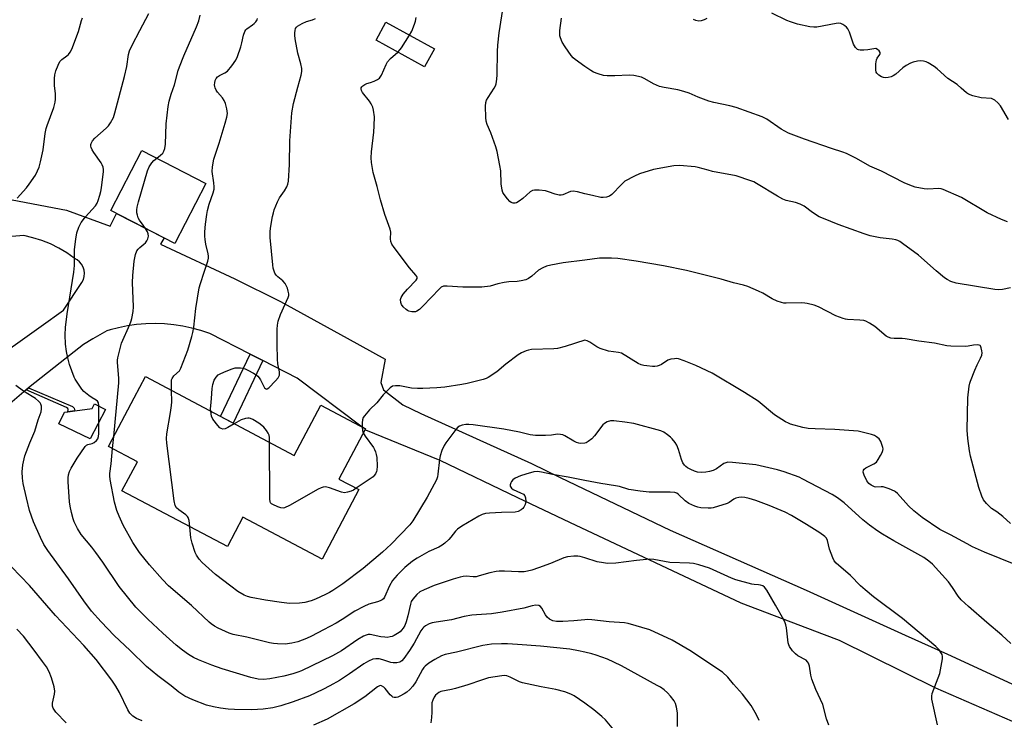
# Model space of a CAD drawing. Units: inches. Extents: x 1255772 to 1261772, y 609449 to 613450.
# Drawn here: x 1259791 to 1260155, y 609600 to 609859 of the extents above; entities that cross this region are included whole.
import ezdxf

# ---------------------------------------------------------------- set-up
doc = ezdxf.new("R2010")
doc.units = ezdxf.units.IN
doc.header["$MEASUREMENT"] = 0
for name, color, linetype in [('BLDG-Footprint', 5, 'Continuous'), ('CULTRL-Pad', 6, 'Continuous'), ('TRANS-Driveway', 251, 'Continuous'), ('TRANS-Non Street Sidewalk', 7, 'Continuous'), ('Undefined', 1, 'Continuous')]:
    doc.layers.add(name, color=color, linetype=linetype)

msp = doc.modelspace()

# ---------------------------------------------------------------- linework, layer by layer
at = {"layer": 'BLDG-Footprint'}
for points, elevation in [([(1259944.27, 609848.5), (1259940.59, 609841.85), (1259922.59, 609851.83), (1259926.28, 609858.47)], 768.06), ([(1259859.55, 609798.67), (1259848.11, 609776.47), (1259824.4, 609788.68), (1259835.83, 609810.89)], 762.58), ([(1259837.18, 609727.2), (1259892.28, 609698.05), (1259902.15, 609716.69), (1259918.71, 609707.93), (1259908.84, 609689.29), (1259916.26, 609685.36), (1259902.66, 609659.65), (1259873.3, 609675.18), (1259867.52, 609664.26), (1259828.48, 609684.92), (1259834.17, 609695.68), (1259823.49, 609701.33), (1259823.73, 609701.79), (1259833.01, 609719.31)], 765.46)]:
    msp.add_lwpolyline(points, close=True, dxfattribs=dict(at, elevation=elevation))
at = {"layer": 'CULTRL-Pad'}
msp.add_lwpolyline([(1259822.36, 609714.98), (1259816.66, 609704.17), (1259805.09, 609709.68), (1259807.14, 609714), (1259808.44, 609714.18), (1259811, 609714.53), (1259817.45, 609715.41), (1259818.35, 609717.11)], close=True, dxfattribs=at)
at = {"layer": 'TRANS-Driveway'}
for points in [[(1259787.82, 609792.63, 0), (1259807.93, 609788.82, 0), (1259824.11, 609782.95, 0), (1259826.48, 609787.61, 0), (1259844.05, 609778.56, 0), (1259842.81, 609776.27, 0), (1259870.23, 609763.45, 0), (1259887.26, 609755.01, 0), (1259911.94, 609741.47, 0), (1259926.01, 609733.62, 0), (1259924.34, 609724.97, 0), (1259925.38, 609722.29, 0), (1259932.52, 609716.75, 0), (1259939.2, 609713.59, 0), (1259980.24, 609695, 0), (1259990.86, 609689.92, 0), (1260031.62, 609670.42, 0), (1260081.98, 609648.15, 0), (1260118.68, 609631.55, 0), (1260134.28, 609624.49, 0), (1260183.81, 609601.57, 0)], [(1259778.19, 609731.44, 0), (1259798.53, 609745.94, 0), (1259806.78, 609751.82, 0), (1259813.63, 609762.04, 0), (1259814.17, 609763.11, 0), (1259814.48, 609764.26, 0), (1259814.58, 609765.45, 0), (1259814.45, 609766.63, 0), (1259814.1, 609767.77, 0), (1259813.53, 609768.82, 0), (1259812.78, 609769.74, 0), (1259811.86, 609770.5, 0), (1259810.82, 609771.08, 0), (1259808, 609773.06, 0), (1259805.03, 609774.82, 0), (1259801.94, 609776.34, 0), (1259798.74, 609777.61, 0), (1259795.45, 609778.64, 0), (1259792.09, 609779.4, 0), (1259771.07, 609777.72, 0)], [(1260192.42, 609584.78, 0), (1260130.02, 609611.91, 0), (1260094.3, 609629.5, 0), (1260088.71, 609631.61, 0), (1260057.83, 609643.33, 0), (1259994.37, 609673.16, 0), (1259975.19, 609682.34, 0), (1259946.31, 609696.17, 0), (1259918.87, 609707.4, 0), (1259918.55, 609707.64, 0), (1259918.71, 609707.93, 0), (1259916.91, 609708.89, 0), (1259893.42, 609726.68, 0), (1259880.6, 609733.18, 0), (1259875.97, 609735.53, 0), (1259860.97, 609743.14, 0), (1259857.71, 609744.26, 0), (1259854.4, 609745.19, 0), (1259851.03, 609745.91, 0), (1259847.63, 609746.44, 0), (1259844.21, 609746.75, 0), (1259840.77, 609746.87, 0), (1259837.33, 609746.78, 0), (1259833.9, 609746.49, 0), (1259830.5, 609745.99, 0), (1259827.13, 609745.29, 0), (1259824.1, 609744.48, 0), (1259822.81, 609744.2, 0), (1259817.66, 609741.14, 0), (1259814.28, 609739.13, 0), (1259805.53, 609732.3, 0), (1259793.87, 609723.06, 0), (1259793, 609722.37, 0), (1259786.92, 609717.11, 0)]]:
    msp.add_polyline3d(points, dxfattribs=at)
at = {"layer": 'TRANS-Non Street Sidewalk'}
for points in [[(1259880.6, 609733.18), (1259869.63, 609710.03), (1259865.04, 609712.46), (1259875.97, 609735.53)], [(1259793, 609722.37), (1259793.87, 609723.06), (1259810.12, 609716.16), (1259810.71, 609715.57), (1259811, 609714.53), (1259808.44, 609714.18), (1259808.49, 609715.08), (1259808.41, 609715.42), (1259807.92, 609715.81)]]:
    msp.add_lwpolyline(points, close=True, dxfattribs=at)
at = {"layer": 'Undefined'}
msp.add_line((1259824.99, 609700.54, 762), (1259825.43, 609705, 762), dxfattribs=at)
for points, elevation in [([(1260000, 609794.91), (1259997.21, 609795.68), (1259995.68, 609795.9), (1259994.69, 609795.71), (1259991.75, 609794.49), (1259991.21, 609794.4), (1259990.39, 609794.4), (1259989.01, 609794.7), (1259986.51, 609795.67), (1259985.39, 609795.99), (1259983.08, 609796.25), (1259981.36, 609796.28), (1259980.6, 609796.11), (1259979.7, 609795.65), (1259976.95, 609793.2), (1259975.57, 609792.15), (1259974.62, 609791.57), (1259974.12, 609791.4), (1259973.36, 609791.4), (1259972.63, 609791.66), (1259972.2, 609791.98), (1259971.24, 609793.02), (1259970.02, 609794.62), (1259969.6, 609795.38), (1259969.31, 609796.21), (1259969.01, 609798.53), (1259968.83, 609803.38), (1259968.51, 609805.39), (1259967.45, 609810.56), (1259967.03, 609812.27), (1259965.18, 609817.44), (1259963.82, 609820.6), (1259963.45, 609821.72), (1259963.29, 609823.17), (1259963.2, 609827.3), (1259963.29, 609828.75), (1259963.56, 609829.54), (1259964.14, 609830.54), (1259966.4, 609833.96), (1259966.83, 609834.86), (1259967.06, 609835.65), (1259967.33, 609837.29), (1259967.5, 609838.97), (1259967.58, 609847.56), (1259967.72, 609849.88), (1259968.2, 609854.44), (1259969.79, 609864.73)], 770), ([(1260000, 609660.09), (1259998.28, 609660.59), (1259997.33, 609660.75), (1259995.87, 609660.72), (1259993.56, 609660.47), (1259992.16, 609660.09), (1259987.18, 609658.05), (1259982.77, 609656.41), (1259980.33, 609655.59), (1259978.75, 609655.16), (1259977.44, 609654.96), (1259975.39, 609654.9), (1259970.25, 609655.19), (1259968.18, 609655.19), (1259967.05, 609655.03), (1259964.8, 609654.54), (1259960.81, 609653.4), (1259959.67, 609653.14), (1259958.58, 609653.11), (1259956.02, 609653.32), (1259954.86, 609653.27), (1259953.73, 609653.01), (1259951.18, 609652.24), (1259944.09, 609649.87), (1259940.38, 609648.27), (1259938.85, 609647.48), (1259937.71, 609646.57), (1259936.21, 609644.87), (1259935.67, 609643.95), (1259935.32, 609643), (1259934.36, 609638.61), (1259933.7, 609636.41), (1259933.21, 609635.09), (1259932.7, 609634.14), (1259932.08, 609633.31), (1259931.53, 609632.75), (1259930.61, 609632.09), (1259929.36, 609631.39), (1259928.58, 609631.05), (1259927.81, 609630.83), (1259926.76, 609630.68), (1259925.91, 609630.69), (1259924.43, 609630.88), (1259920.44, 609631.7), (1259919.67, 609631.71), (1259918.93, 609631.55), (1259917.91, 609631.08), (1259915.91, 609629.92), (1259909.77, 609625.75), (1259906.48, 609623.83), (1259894.93, 609618.25), (1259893.64, 609617.74), (1259891.72, 609617.19), (1259888.39, 609616.36), (1259883.22, 609615.28), (1259880.92, 609615.12), (1259878.94, 609615.2), (1259876.21, 609615.81), (1259865.58, 609619.02), (1259861.71, 609620.36), (1259856.83, 609622.38), (1259855.02, 609623.23), (1259853.12, 609624.33), (1259850.85, 609625.92), (1259848.56, 609627.76), (1259843.62, 609632.18), (1259838.04, 609637.37), (1259833.64, 609641.81), (1259827.47, 609649.45), (1259821.35, 609658.52), (1259818.74, 609662.14), (1259817.31, 609664.04), (1259813.36, 609668.78), (1259812.02, 609670.97), (1259810.72, 609673.5), (1259810.36, 609674.61), (1259809.79, 609676.9), (1259809.31, 609679.23), (1259809.05, 609680.88), (1259808.55, 609688.31), (1259808.54, 609689.75), (1259808.69, 609690.82), (1259809.04, 609692.09), (1259809.65, 609693.35), (1259811.93, 609697), (1259814.84, 609701.35), (1259815.39, 609701.88), (1259815.8, 609702.09), (1259817.42, 609702.51), (1259818.18, 609702.84), (1259819.03, 609703.51), (1259819.48, 609704.2), (1259819.75, 609705), (1259819.89, 609706.17), (1259819.93, 609716.38), (1259819.77, 609717.49), (1259819.4, 609718.09), (1259818.87, 609718.54), (1259817.44, 609719.38), (1259816.22, 609720.22), (1259814.4, 609721.7), (1259813.66, 609722.6), (1259812.14, 609724.75), (1259811.17, 609726.22), (1259810.76, 609726.99), (1259809.03, 609731.67), (1259808.37, 609734.22), (1259807.93, 609736.54), (1259807.57, 609739.2), (1259807.46, 609742.73), (1259807.57, 609745.35), (1259808.15, 609750.48), (1259810.68, 609765.82), (1259810.83, 609768.32), (1259810.87, 609774.29), (1259811.36, 609778.09), (1259811.74, 609780.41), (1259812.49, 609782.54), (1259813.39, 609784.3), (1259815.01, 609786.33), (1259818.61, 609790.47), (1259819.27, 609791.39), (1259819.71, 609792.42), (1259820.29, 609794.33), (1259820.64, 609795.71), (1259820.87, 609797.13), (1259821.62, 609803.09), (1259821.65, 609803.93), (1259821.53, 609804.71), (1259821.18, 609805.67), (1259820.78, 609806.4), (1259818.04, 609810.21), (1259817.43, 609811.21), (1259817.09, 609812.02), (1259816.95, 609812.56), (1259816.95, 609813.12), (1259817.06, 609813.57), (1259817.51, 609814.44), (1259818.42, 609815.47), (1259822.63, 609819.19), (1259823.48, 609820.02), (1259824.28, 609821.18), (1259825.3, 609823.19), (1259825.85, 609824.81), (1259829.39, 609838.31), (1259830.24, 609842.02), (1259830.92, 609846.41), (1259831.25, 609847.76), (1259832.23, 609849.88), (1259835.07, 609855.34), (1259838.46, 609861.63)], 760), ([(1259841.34, 609808.05), (1259842.76, 609809.18), (1259843.58, 609809.99), (1259844.04, 609810.67), (1259844.39, 609811.67), (1259844.66, 609813.29), (1259844.81, 609820.79), (1259845.62, 609827.15), (1259845.96, 609829.14), (1259846.74, 609831.8), (1259847.98, 609835.19), (1259849.3, 609840.51), (1259849.73, 609841.9), (1259851.38, 609846.01), (1259856.12, 609856.74), (1259856.92, 609858.98), (1259857.44, 609861)], 762), ([(1260156.92, 609822.43), (1260153.95, 609827.51), (1260152.97, 609828.6), (1260151.87, 609829.55), (1260151.14, 609829.97), (1260150.62, 609830.12), (1260146.72, 609830.47), (1260143.67, 609831.22), (1260142.1, 609831.8), (1260141.38, 609832.3), (1260139.39, 609834.06), (1260137.84, 609835.3), (1260134.43, 609837.56), (1260130.42, 609841.15), (1260129.39, 609841.97), (1260127.2, 609843.4), (1260126.44, 609843.72), (1260125.4, 609844), (1260124.34, 609844.1), (1260123.25, 609843.97), (1260121.62, 609843.61), (1260120.54, 609843.2), (1260118.97, 609842.35), (1260117.7, 609841.55), (1260115.13, 609839.18), (1260114.23, 609838.56), (1260113.45, 609838.2), (1260112.37, 609837.92), (1260111.31, 609837.85), (1260110.54, 609837.94), (1260109.8, 609838.24), (1260108.88, 609838.81), (1260108.13, 609839.51), (1260107.9, 609839.95), (1260107.77, 609840.75), (1260107.8, 609843.05), (1260107.98, 609844.45), (1260108.25, 609845.16), (1260109.24, 609846.44), (1260109.39, 609846.81), (1260109.32, 609847.22), (1260108.95, 609847.83), (1260108.42, 609848.36), (1260107.75, 609848.64), (1260106.98, 609848.61), (1260104.77, 609848.14), (1260103.32, 609848.01), (1260101.9, 609848.04), (1260101.38, 609848.14), (1260100.92, 609848.36), (1260100.18, 609849.1), (1260099.46, 609850.27), (1260098.03, 609854.67), (1260097.44, 609855.93), (1260096.88, 609856.55), (1260096.22, 609857.09), (1260095.52, 609857.57), (1260094.78, 609857.94), (1260093.98, 609858.06), (1260093.12, 609857.98), (1260085.85, 609856.61), (1260084.74, 609856.59), (1260083.35, 609856.73), (1260078.76, 609857.71), (1260076.1, 609858.53), (1260074.78, 609859.07), (1260069.27, 609861.76)], 774), ([(1259789.65, 609793.29), (1259793.08, 609797.07), (1259794.14, 609798.44), (1259796.43, 609801.85), (1259797.21, 609803.42), (1259797.75, 609804.77), (1259798.3, 609806.78), (1259799.28, 609811.16), (1259800.05, 609817.22), (1259800.39, 609819.1), (1259800.71, 609820.13), (1259803.21, 609826.88), (1259803.79, 609828.85), (1259803.89, 609829.96), (1259803.9, 609831.93), (1259803.52, 609834.96), (1259803.43, 609837.54), (1259803.56, 609838.96), (1259803.97, 609840.37), (1259804.83, 609842.54), (1259805.5, 609843.82), (1259806.23, 609844.6), (1259808.02, 609845.94), (1259808.64, 609846.5), (1259809.33, 609847.38), (1259809.85, 609848.41), (1259812.38, 609854.97), (1259813.44, 609858.99), (1259813.81, 609860.08)], 758), ([(1259846.85, 609722.08), (1259846.81, 609725.2), (1259846.88, 609726.03), (1259847.03, 609726.55), (1259847.68, 609727.44), (1259849.74, 609729.4), (1259850.34, 609730.37), (1259852.82, 609737), (1259854.35, 609742.06), (1259854.71, 609743.5), (1259855.09, 609745.56), (1259855.82, 609752.42), (1259857.1, 609760.05), (1259857.56, 609761.73), (1259858.87, 609765.89), (1259860.27, 609769.94), (1259860.51, 609771.03), (1259860.55, 609771.86), (1259860.47, 609772.7), (1259859.6, 609776.3), (1259859.27, 609778.03), (1259859.17, 609779.19), (1259859.2, 609780.86), (1259859.43, 609783.71), (1259859.87, 609787.28), (1259860.12, 609788.75), (1259860.78, 609791.05), (1259862.3, 609795.22), (1259862.63, 609796.57), (1259862.65, 609797.44), (1259862.53, 609798.9), (1259861.91, 609803.15), (1259862, 609804.87), (1259862.55, 609807.73), (1259864.53, 609813.6), (1259866.72, 609821), (1259867.34, 609823.26), (1259867.53, 609824.66), (1259867.5, 609825.51), (1259867.33, 609826.37), (1259866.77, 609828.36), (1259866.36, 609829.45), (1259865.73, 609830.39), (1259863.84, 609832.54), (1259863.37, 609833.29), (1259863, 609834.08), (1259862.84, 609834.62), (1259862.78, 609835.18), (1259862.83, 609836.02), (1259862.99, 609836.83), (1259863.34, 609837.57), (1259863.92, 609838.19), (1259864.62, 609838.66), (1259866.64, 609839.68), (1259867.52, 609840.35), (1259869.17, 609842.32), (1259870.69, 609844.39), (1259871.3, 609845.71), (1259872.54, 609849.33), (1259872.91, 609850.75), (1259873.47, 609853.65), (1259873.94, 609854.94), (1259874.36, 609855.58), (1259874.72, 609855.96), (1259876.79, 609857.39), (1259877.46, 609857.93), (1259878.06, 609858.55), (1259878.52, 609859.25), (1259878.7, 609859.78)], 764), ([(1259861.35, 609714.41), (1259861.28, 609715.29), (1259861.34, 609716.45), (1259861.6, 609719.07), (1259861.83, 609722.78), (1259862.08, 609724.35), (1259862.63, 609725.85), (1259863.36, 609727.04), (1259864.11, 609727.83), (1259865.06, 609728.41), (1259867.06, 609729.27), (1259869.28, 609730.07), (1259870.4, 609730.4), (1259871.25, 609730.49), (1259872.4, 609730.45), (1259873.25, 609730.34), (1259874.07, 609730.11), (1259875.12, 609729.62), (1259877.17, 609728.47), (1259878.16, 609727.86), (1259878.84, 609727.33), (1259879.36, 609726.74), (1259879.8, 609726.08), (1259881.34, 609723.11), (1259881.61, 609722.75), (1259881.91, 609722.57), (1259882.27, 609722.66), (1259882.86, 609723.11), (1259885.36, 609725.68), (1259886.33, 609726.78), (1259886.64, 609727.25), (1259886.81, 609727.73), (1259886.86, 609728.24), (1259886.81, 609729.04), (1259886.22, 609731.95), (1259886.06, 609733.72), (1259885.94, 609739.04), (1259885.97, 609744.83), (1259886.05, 609746.27), (1259886.37, 609747.68), (1259887.26, 609750.18), (1259890.06, 609756.44), (1259890.26, 609757.28), (1259890.27, 609757.8), (1259890.09, 609758.87), (1259889.79, 609759.92), (1259889.46, 609760.68), (1259888.92, 609761.63), (1259888.08, 609762.67), (1259886.18, 609764.18), (1259885.58, 609764.76), (1259885.14, 609765.47), (1259884.84, 609766.28), (1259884.55, 609767.41), (1259884.4, 609768.56), (1259883.39, 609778.71), (1259883.36, 609780.76), (1259883.52, 609782.2), (1259884.3, 609786.47), (1259884.59, 609787.88), (1259884.92, 609788.98), (1259886.14, 609791.88), (1259886.87, 609793.43), (1259888.67, 609795.97), (1259889.51, 609797.45), (1259889.95, 609798.48), (1259890.19, 609799.58), (1259890.55, 609805.68), (1259890.68, 609814.51), (1259891.14, 609821.47), (1259891.46, 609824.86), (1259892.04, 609828.34), (1259893.58, 609834.38), (1259894.84, 609838.78), (1259895.1, 609840.15), (1259895.06, 609841.29), (1259894.79, 609843.01), (1259893.58, 609847), (1259892.6, 609852.25), (1259892.47, 609853.66), (1259892.48, 609854.52), (1259892.58, 609855.36), (1259892.81, 609856.13), (1259893.09, 609856.56), (1259893.5, 609856.91), (1259895.23, 609857.92), (1259896.82, 609858.65), (1259899.08, 609859.32), (1259900.19, 609859.76)], 766), ([(1259935.01, 609853.63), (1259935.8, 609855.06), (1259936.91, 609857.65), (1259937.23, 609858.75), (1259937.52, 609860.21)], 768), ([(1260000, 609842.02), (1259996.33, 609844.62), (1259995.66, 609845.21), (1259994.9, 609846.11), (1259992.66, 609849.27), (1259991.58, 609851.08), (1259990.89, 609852.62), (1259990.73, 609853.41), (1259990.68, 609854.22), (1259990.72, 609855.3), (1259991.27, 609859.89)], 772), ([(1260045.18, 609859.85), (1260044.15, 609859.28), (1260043.04, 609858.89), (1260042.2, 609858.77), (1260041.1, 609858.99), (1260040.18, 609859.46)], 774), ([(1259930.63, 609847.37), (1259931.53, 609848.28), (1259932.06, 609848.99), (1259935.01, 609853.63)], 768), ([(1260000, 609770.37), (1259991.94, 609769.3), (1259987.4, 609768.45), (1259985.72, 609768.06), (1259984.37, 609767.5), (1259982.84, 609766.6), (1259980.34, 609764.38), (1259979.12, 609763.54), (1259978.06, 609763.08), (1259976.37, 609762.68), (1259974.94, 609762.47), (1259971.76, 609762.26), (1259970.02, 609762.02), (1259967.73, 609761.58), (1259964.87, 609760.72), (1259961.74, 609760.37), (1259960, 609760.31), (1259954.72, 609760.32), (1259948.92, 609760.7), (1259947.53, 609760.64), (1259946.71, 609760.29), (1259946.06, 609759.75), (1259939.99, 609753.27), (1259938.69, 609752.08), (1259937.76, 609751.43), (1259937.26, 609751.22), (1259936.73, 609751.16), (1259935.9, 609751.23), (1259934.78, 609751.5), (1259934.26, 609751.72), (1259933.77, 609752.03), (1259932.68, 609753.03), (1259931.99, 609753.96), (1259931.73, 609754.71), (1259931.65, 609755.75), (1259931.9, 609756.51), (1259932.71, 609757.71), (1259934.22, 609759.55), (1259937.45, 609762.88), (1259937.8, 609763.53), (1259937.83, 609763.9), (1259937.67, 609764.32), (1259937.39, 609764.73), (1259934.96, 609767.48), (1259929.26, 609775.03), (1259928.43, 609776.24), (1259928.02, 609777.19), (1259927.91, 609778.16), (1259928.02, 609780.64), (1259927.86, 609781.76), (1259925.84, 609787.28), (1259924.27, 609792.68), (1259923.07, 609797.59), (1259921.59, 609802.8), (1259920.94, 609806.52), (1259920.83, 609808.22), (1259920.91, 609810.45), (1259921.76, 609817.72), (1259921.92, 609820.09), (1259921.98, 609823.38), (1259921.69, 609825.91), (1259921.41, 609826.98), (1259920.82, 609828.19), (1259920.14, 609829.16), (1259917.58, 609832.41), (1259917.18, 609833.1), (1259917.03, 609833.71), (1259917.07, 609834.1), (1259917.31, 609834.51), (1259917.69, 609834.88), (1259918.39, 609835.35), (1259919.17, 609835.69), (1259920.54, 609836.06), (1259921.9, 609836.57), (1259923.18, 609837.18), (1259923.85, 609837.66), (1259924.19, 609838.08), (1259924.61, 609838.8), (1259926.34, 609842.79), (1259926.89, 609843.78), (1259927.95, 609844.98), (1259930.63, 609847.37)], 768), ([(1260156.48, 609784.52), (1260154.28, 609785.34), (1260148.97, 609787.83), (1260139.47, 609793.48), (1260132.74, 609796.49), (1260131.91, 609796.73), (1260131.11, 609796.82), (1260127.05, 609796.63), (1260125.6, 609796.7), (1260122.28, 609797.39), (1260120.37, 609798.05), (1260118.22, 609799), (1260109.81, 609803.22), (1260105.51, 609805.09), (1260100.61, 609807.98), (1260096.86, 609809.83), (1260095.48, 609810.33), (1260091.29, 609811.64), (1260081.28, 609815.06), (1260075.35, 609817.34), (1260072.68, 609818.84), (1260067.33, 609822.52), (1260065.62, 609823.33), (1260055.96, 609826.88), (1260053.68, 609827.47), (1260047.7, 609828.69), (1260045.91, 609829.15), (1260041.9, 609830.7), (1260038.59, 609832.17), (1260036.67, 609832.81), (1260034.43, 609833.4), (1260029.28, 609834.24), (1260027.65, 609834.64), (1260025.38, 609835.63), (1260022.23, 609837.47), (1260020.93, 609838.02), (1260018.07, 609838.63), (1260016.34, 609838.86), (1260011.08, 609838.53), (1260008.25, 609838.59), (1260006.84, 609838.74), (1260004.84, 609839.27), (1260003.18, 609839.88), (1260002.14, 609840.49), (1260000, 609842.02)], 772), ([(1259837.19, 609782.1), (1259836.36, 609783.32), (1259835, 609785.07), (1259834.51, 609786.02), (1259834.17, 609787.03), (1259834.02, 609787.84), (1259833.98, 609788.91), (1259834.08, 609789.94), (1259834.56, 609791.91), (1259837.88, 609803.44), (1259838.61, 609804.93), (1259839.49, 609806.35), (1259840.24, 609807.18), (1259841.34, 609808.05)], 762), ([(1260157.6, 609760.05), (1260154.63, 609759.48), (1260153.17, 609759.38), (1260151.78, 609759.47), (1260137.54, 609761.82), (1260135.55, 609762.47), (1260134.22, 609763.15), (1260133.22, 609763.79), (1260130.08, 609766.41), (1260123.61, 609772.15), (1260117.66, 609776.53), (1260116.68, 609777.19), (1260115.92, 609777.59), (1260115.13, 609777.84), (1260113.78, 609778.07), (1260109.37, 609778.54), (1260105.64, 609779.37), (1260103.42, 609780.09), (1260093.77, 609783.51), (1260088.39, 609785.69), (1260086.81, 609786.41), (1260084.35, 609787.95), (1260081.15, 609790.27), (1260079.68, 609791.07), (1260078.04, 609791.67), (1260074.54, 609792.4), (1260073.31, 609792.86), (1260071.31, 609794), (1260063.58, 609798.75), (1260062.55, 609799.26), (1260061.47, 609799.69), (1260055.96, 609801.57), (1260047.22, 609803.19), (1260045.61, 609803.59), (1260041.94, 609804.68), (1260040.79, 609804.93), (1260034.98, 609805.33), (1260032.94, 609805.28), (1260025.34, 609803.85), (1260020.22, 609802.26), (1260018.35, 609801.46), (1260014.82, 609799.52), (1260013.51, 609798.35), (1260009.92, 609794.58), (1260009.03, 609793.98), (1260007.92, 609793.63), (1260006.76, 609793.48), (1260005.91, 609793.55), (1260002.78, 609794.21), (1260000, 609794.91)], 770), ([(1259825.43, 609705), (1259827.37, 609724.91), (1259827.32, 609726.66), (1259826.88, 609732.46), (1259826.87, 609733.33), (1259826.96, 609734.19), (1259827.76, 609737.62), (1259828.31, 609739.6), (1259831.4, 609746.46), (1259831.94, 609747.82), (1259832.17, 609748.67), (1259832.59, 609751.31), (1259832.78, 609753.08), (1259832.41, 609762.04), (1259832.54, 609764.67), (1259832.98, 609769.98), (1259833.5, 609772.46), (1259834, 609773.73), (1259834.49, 609774.41), (1259835.06, 609775.02), (1259836.56, 609776.2), (1259837.16, 609776.77), (1259837.69, 609777.44), (1259838.08, 609778.16), (1259838.28, 609779.22), (1259838.21, 609780.02), (1259837.91, 609780.82), (1259837.19, 609782.1)], 762), ([(1260000, 609740.74), (1259992.69, 609738.42), (1259989.85, 609737.65), (1259988.44, 609737.52), (1259980.24, 609737.19), (1259979.06, 609737.03), (1259978.26, 609736.79), (1259976.45, 609736.03), (1259975.23, 609735.32), (1259970.66, 609731.81), (1259967.31, 609729), (1259964.14, 609726.94), (1259963.37, 609726.55), (1259962.28, 609726.17), (1259956.33, 609724.67), (1259954.35, 609724.27), (1259948.09, 609723.34), (1259945.08, 609723.07), (1259939.91, 609722.79), (1259937.92, 609722.77), (1259935.68, 609722.93), (1259931.41, 609723.84), (1259929.77, 609723.84), (1259928.74, 609723.62), (1259927.8, 609723), (1259926.1, 609721.35), (1259925.3, 609720.46), (1259922.94, 609717.48), (1259920.15, 609714.94), (1259918.31, 609712.73), (1259917.85, 609712.03), (1259917.55, 609711.27), (1259917.46, 609710.14), (1259917.51, 609708.56)], 766), ([(1260000, 609637.22), (1259995.88, 609636.8), (1259991.79, 609636.55), (1259989.41, 609636.61), (1259988.05, 609636.82), (1259986.88, 609637.41), (1259986.05, 609638.15), (1259985.4, 609639.07), (1259983.96, 609641.48), (1259983.48, 609642.1), (1259982.87, 609642.49), (1259981.81, 609642.6), (1259980.4, 609642.41), (1259977.38, 609641.54), (1259969.34, 609639.96), (1259965.32, 609639.43), (1259959.79, 609639.05), (1259958.06, 609638.85), (1259955.23, 609638.35), (1259950.55, 609637.16), (1259944.83, 609636.34), (1259943.42, 609636.06), (1259942.3, 609635.63), (1259940.98, 609634.96), (1259940.27, 609634.45), (1259939.88, 609634.05), (1259939.24, 609633.11), (1259936.67, 609628.5), (1259935.02, 609625.82), (1259932.89, 609622.83), (1259932.1, 609622.02), (1259931.42, 609621.55), (1259930.34, 609621.24), (1259928.9, 609621.2), (1259928.08, 609621.41), (1259925.09, 609622.4), (1259923.71, 609622.74), (1259922.56, 609622.78), (1259921.42, 609622.56), (1259919.82, 609621.85), (1259918.06, 609620.85), (1259912.77, 609617.12), (1259909.12, 609614.69), (1259905.53, 609612.72), (1259902.95, 609611.41), (1259897.95, 609609.09), (1259891.85, 609606.77), (1259887.32, 609605.28), (1259884.31, 609604.56), (1259880.75, 609604.05), (1259876.58, 609603.8), (1259870.14, 609603.96), (1259867.81, 609604.13), (1259864.96, 609604.47), (1259862.38, 609604.94), (1259859.84, 609605.62), (1259854.68, 609607.53), (1259851.8, 609608.92), (1259850.63, 609609.61), (1259849.52, 609610.39), (1259846.71, 609612.75), (1259841.74, 609616.46), (1259837.58, 609619.86), (1259831.57, 609625.76), (1259825.63, 609631.39), (1259820.8, 609636.37), (1259817.23, 609640.4), (1259814.31, 609644.2), (1259808.63, 609652.33), (1259800.97, 609662.83), (1259799.58, 609665.04), (1259798.27, 609667.59), (1259795.65, 609673.46), (1259794.26, 609677.69), (1259793.08, 609682.3), (1259791.91, 609687.61), (1259791.63, 609689.61), (1259791.47, 609691.9), (1259791.73, 609694.51), (1259792.53, 609697.93), (1259794.32, 609702.64), (1259796.18, 609707.05), (1259797.45, 609711.27), (1259798.54, 609714.18), (1259798.7, 609715.24), (1259798.65, 609716.3), (1259798.44, 609717.03), (1259798.14, 609717.49), (1259797.56, 609718.1), (1259796.44, 609719.06), (1259795.25, 609719.91), (1259792.03, 609721.77), (1259789.17, 609723.88)], 758), ([(1259853.65, 609671.6), (1259853.41, 609673.97), (1259853.06, 609675.02), (1259852.75, 609675.47), (1259852.16, 609676.06), (1259849.55, 609677.87), (1259848.72, 609678.61), (1259848.2, 609679.52), (1259847.84, 609681.25), (1259845.13, 609702.54), (1259844.96, 609704.31), (1259845.11, 609706.07), (1259846.45, 609713.96), (1259846.81, 609716.5), (1259846.91, 609717.93), (1259846.85, 609722.08)], 764), ([(1259870.09, 609709.79), (1259867.7, 609708.4), (1259866.65, 609707.89), (1259865.88, 609707.75), (1259865.17, 609707.97), (1259864.75, 609708.31), (1259863.97, 609709.16), (1259862.15, 609711.51), (1259861.69, 609712.53), (1259861.35, 609714.41)], 766), ([(1259883.11, 609702.9), (1259883.07, 609704.64), (1259882.96, 609705.49), (1259882.65, 609706.29), (1259882.01, 609707.27), (1259881.08, 609708.44), (1259880.34, 609709.15), (1259879.23, 609709.92), (1259876.91, 609711.29), (1259876.12, 609711.66), (1259875.58, 609711.81), (1259875.06, 609711.83), (1259874.27, 609711.73), (1259872.68, 609711.22), (1259870.09, 609709.79)], 766), ([(1260000, 609702.57), (1259998.41, 609702.51), (1259997.71, 609702.6), (1259996.85, 609702.85), (1259995.86, 609703.32), (1259992.56, 609705.3), (1259991.76, 609705.66), (1259990.92, 609705.84), (1259989.79, 609705.85), (1259987.65, 609705.57), (1259985.34, 609705.43), (1259983.03, 609705.36), (1259981.65, 609705.44), (1259979.74, 609705.68), (1259975.8, 609706.59), (1259969.96, 609707.77), (1259958.64, 609709.38), (1259956.98, 609709.52), (1259955.88, 609709.51), (1259954.51, 609709.28), (1259953.49, 609708.91), (1259952.91, 609708.51), (1259952.17, 609707.68), (1259948.42, 609702.68), (1259947.82, 609701.72), (1259947.03, 609699.84), (1259946.4, 609697.9), (1259946.17, 609696.5), (1259945.55, 609691.15), (1259945.31, 609690.07), (1259944.94, 609689.01), (1259944.16, 609687.44), (1259941.48, 609682.53), (1259936.26, 609673.83), (1259935.09, 609672.32), (1259928.22, 609665.23), (1259924.99, 609662.21), (1259917.82, 609656.2), (1259910.3, 609650.45), (1259906.62, 609648.03), (1259905.36, 609647.29), (1259903.83, 609646.51), (1259900.19, 609644.82), (1259898.52, 609644.24), (1259896.26, 609643.59), (1259894.28, 609643.36), (1259890.59, 609643.24), (1259887.57, 609643.54), (1259881.71, 609644.42), (1259876.32, 609645.47), (1259874.92, 609645.83), (1259873.72, 609646.34), (1259871.46, 609647.69), (1259868.75, 609649.57), (1259863.12, 609654), (1259858.21, 609658.38), (1259857.06, 609659.67), (1259856.1, 609661.07), (1259855.58, 609662.06), (1259854.44, 609665.6), (1259854.03, 609667.57), (1259853.65, 609671.6)], 764), ([(1259917.51, 609708.56), (1259917.64, 609707.25), (1259917.89, 609706.4)], 766), ([(1259917.89, 609706.4), (1259918.57, 609705.2), (1259921.6, 609700.93), (1259922.04, 609700.18), (1259922.36, 609699.42), (1259922.68, 609698.37), (1259922.86, 609697.26), (1259922.98, 609694.05), (1259922.91, 609692.62), (1259922.78, 609692.06), (1259922.43, 609691.27), (1259921.94, 609690.55), (1259921.53, 609690.15), (1259915.28, 609685.88)], 766), ([(1260000, 609688.71), (1259993.75, 609689.99), (1259987.93, 609690.92), (1259983.86, 609691.88), (1259982.45, 609692.07), (1259981.09, 609691.93), (1259978.06, 609691.09), (1259976.12, 609690.47), (1259974.18, 609689.65), (1259973.27, 609688.97), (1259972.75, 609688.35), (1259972.48, 609687.89), (1259972.32, 609687.17), (1259972.35, 609686.7), (1259972.49, 609686.26), (1259972.77, 609685.87), (1259973.44, 609685.42), (1259976.17, 609684.2), (1259977.19, 609683.64), (1259977.76, 609683.1), (1259978.01, 609682.37), (1259978.07, 609680.96), (1259977.89, 609679.84), (1259977.36, 609678.84), (1259976.99, 609678.4), (1259976.37, 609677.88), (1259975.21, 609677.25), (1259974.14, 609676.98), (1259969.08, 609676.88), (1259964.61, 609676.69), (1259963.13, 609676.55), (1259961.88, 609676.19), (1259960.64, 609675.58), (1259954.42, 609671.82), (1259952.79, 609670.72), (1259952.06, 609670.02), (1259950.31, 609667.8), (1259949.53, 609666.93), (1259948.06, 609665.49), (1259947.15, 609664.76), (1259945.86, 609664.05), (1259942.18, 609662.49), (1259937.8, 609659.99), (1259936.09, 609658.87), (1259933.22, 609656.5), (1259930.42, 609653.76), (1259928.69, 609651.67), (1259927.61, 609649.8), (1259925.79, 609645.62), (1259925.32, 609644.96), (1259924.9, 609644.63), (1259924.18, 609644.23), (1259923.13, 609643.82), (1259919.91, 609643), (1259918.07, 609642.12), (1259914.72, 609640.33), (1259910.11, 609637.31), (1259907.85, 609635.95), (1259903.16, 609633.41), (1259898.69, 609631.11), (1259896.84, 609630.25), (1259893.67, 609629.06), (1259891.45, 609628.53), (1259888.97, 609628.17), (1259886.06, 609628.27), (1259884.59, 609628.4), (1259883.17, 609628.65), (1259874.76, 609630.7), (1259869.66, 609631.71), (1259868.14, 609632.27), (1259865.45, 609633.43), (1259864.13, 609634.05), (1259862.71, 609634.88), (1259861.57, 609635.65), (1259860.8, 609636.28), (1259854.2, 609642.42), (1259845.77, 609649.79), (1259843.46, 609652.15), (1259838.64, 609657.53), (1259835.03, 609662.04), (1259832.48, 609665.78), (1259828.89, 609672.19), (1259827.41, 609675.53), (1259826.63, 609677.67), (1259825.76, 609680.72), (1259824.11, 609689.08), (1259823.92, 609690.53), (1259823.92, 609691.39), (1259824.42, 609694.91), (1259824.99, 609700.54)], 762), ([(1259915.28, 609685.88), (1259914.19, 609685.17), (1259913.41, 609684.82), (1259912.05, 609684.38), (1259910.95, 609684.23), (1259909.82, 609684.46), (1259905.33, 609686.08), (1259903.91, 609686.35), (1259903.07, 609686.34), (1259902.26, 609686.09), (1259901.22, 609685.56), (1259890.55, 609679.53), (1259888.72, 609678.62), (1259888.19, 609678.51), (1259887.37, 609678.62), (1259886.25, 609679), (1259884.35, 609679.84), (1259883.88, 609680.13), (1259883.53, 609680.49), (1259883.33, 609680.96), (1259883.23, 609681.78), (1259883.11, 609702.9)], 766), ([(1260130.65, 609598.34), (1260128.51, 609607.83), (1260128.46, 609608.85), (1260128.65, 609609.87), (1260130.88, 609615.66), (1260131.41, 609617.33), (1260132.48, 609622.78), (1260132.51, 609623.62), (1260132.3, 609624.39), (1260131.89, 609625.11), (1260131.21, 609626.02), (1260129.96, 609627.24), (1260117.58, 609637.67), (1260106.95, 609645.7), (1260103.76, 609648.24), (1260102.04, 609649.81), (1260098.39, 609653.59), (1260093.12, 609658.13), (1260092.35, 609659.06), (1260091.84, 609660.08), (1260090.64, 609663.36), (1260089.91, 609666.48), (1260089.43, 609667.42), (1260088.9, 609668.03), (1260086.96, 609669.42), (1260082.1, 609672.46), (1260076.52, 609675.82), (1260074.17, 609677.07), (1260068.23, 609679.55), (1260063.33, 609681.4), (1260060.89, 609682.07), (1260059.23, 609682.41), (1260058.12, 609682.54), (1260056.99, 609682.47), (1260055.9, 609682.2), (1260055.14, 609681.8), (1260053.45, 609680.66), (1260052.68, 609680.27), (1260047.47, 609678.6), (1260046.81, 609678.48), (1260045.64, 609678.45), (1260042.98, 609678.64), (1260041.83, 609678.88), (1260040.72, 609679.21), (1260038.47, 609680.28), (1260037.12, 609681.28), (1260034.67, 609683.6), (1260034.02, 609684.03), (1260033.35, 609684.29), (1260031.52, 609684.49), (1260027.66, 609684.4), (1260023.82, 609684.48), (1260020.47, 609684.74), (1260016.31, 609685.48), (1260012.77, 609686.5), (1260011.34, 609686.83), (1260005.86, 609687.62), (1260000, 609688.71)], 762), ([(1260090.33, 609598.11), (1260089.51, 609600.46), (1260088.06, 609605.81), (1260085.47, 609611.34), (1260084.03, 609615.24), (1260083.66, 609616.65), (1260083.17, 609620.05), (1260082.87, 609621.1), (1260082.48, 609621.67), (1260081.89, 609622.18), (1260078.91, 609623.89), (1260077.94, 609624.55), (1260076.93, 609625.64), (1260075.73, 609627.33), (1260075.48, 609627.86), (1260075.26, 609628.69), (1260074.64, 609634.23), (1260074.41, 609635.33), (1260074.15, 609636.11), (1260073.66, 609637.12), (1260070.62, 609642.59), (1260067.36, 609648.13), (1260066.53, 609649.28), (1260065.86, 609649.75), (1260065.07, 609650.04), (1260064.27, 609650.16), (1260062.74, 609650.2), (1260061.87, 609650.35), (1260055.88, 609651.96), (1260054.24, 609652.62), (1260046.17, 609656.3), (1260042.23, 609657.55), (1260040.23, 609658.05), (1260038.78, 609658.18), (1260031.47, 609658.4), (1260025.52, 609659.46), (1260024.05, 609659.59), (1260019.11, 609659.16), (1260011.42, 609658.17), (1260008.29, 609658.07), (1260006.82, 609658.24), (1260004.47, 609658.69), (1260000, 609660.09)], 760), ([(1259835.9, 609599.75), (1259833.84, 609600.66), (1259832.44, 609601.5), (1259831.38, 609602.63), (1259830.65, 609603.9), (1259827.54, 609610.25), (1259826.16, 609612.67), (1259824.68, 609614.84), (1259818.93, 609622.51), (1259814.34, 609627.64), (1259803.83, 609638.81), (1259794.21, 609649.85), (1259787.61, 609656.73)], 756), ([(1260064.51, 609599.96), (1260063.51, 609602.02), (1260061.56, 609605.5), (1260058.33, 609609.62), (1260055, 609613.3), (1260052.87, 609615.91), (1260050.95, 609617.76), (1260038.9, 609625.79), (1260032.29, 609629.66), (1260024.03, 609633.44), (1260015.96, 609635.87), (1260014.62, 609636.08), (1260008.92, 609636.47), (1260002.53, 609637.22), (1260001.03, 609637.28), (1260000, 609637.22)], 758), ([(1259807.85, 609599.07), (1259804.03, 609603.03), (1259803, 609604.44), (1259802.73, 609605.21), (1259802.73, 609606.28), (1259802.94, 609607.38), (1259803.54, 609609.61), (1259803.65, 609610.73), (1259803.34, 609612.39), (1259802.43, 609615.69), (1259801.53, 609617.86), (1259800.49, 609619.75), (1259799.06, 609621.8), (1259795.97, 609625.93), (1259791.96, 609631.09), (1259789.5, 609633.75)], 754), ([(1260000, 609625.2), (1259997.66, 609625.72), (1259994.34, 609626.25), (1259983.52, 609627.42), (1259975.03, 609628.07), (1259971.32, 609628.25), (1259969.03, 609628.26), (1259965.32, 609628.13), (1259962.11, 609627.64), (1259952.42, 609625.15), (1259948.25, 609624.31), (1259946.91, 609623.81), (1259944.37, 609622.54), (1259942.15, 609621.11), (1259940.77, 609620.04), (1259940.27, 609619.49), (1259939.8, 609618.81), (1259937.33, 609614.21), (1259936.24, 609612.56), (1259935.08, 609611.33), (1259934.03, 609610.41), (1259933.02, 609609.75), (1259931.44, 609608.86), (1259930.63, 609608.52), (1259930.1, 609608.41), (1259929.31, 609608.44), (1259928.82, 609608.59), (1259928.39, 609608.88), (1259927.79, 609609.45), (1259926.01, 609611.69), (1259925.44, 609612.27), (1259924.61, 609612.76), (1259924.22, 609612.83), (1259923.86, 609612.78), (1259923.08, 609612.36), (1259918.43, 609608.72), (1259914.48, 609606.01), (1259904.53, 609600.45), (1259899.41, 609598.11)], 756), ([(1260034.26, 609597.69), (1260034.22, 609602.73), (1260033.92, 609604.78), (1260033.56, 609606.19), (1260033.01, 609607.22), (1260031.74, 609608.86), (1260030.59, 609610.1), (1260029.36, 609611.2), (1260027.99, 609612.18), (1260026.74, 609612.91), (1260013.55, 609620.1), (1260010.69, 609621.53), (1260008.31, 609622.57), (1260004.19, 609624.03), (1260002.49, 609624.58), (1260000, 609625.2)], 756), ([(1260000, 609606.29), (1259995.99, 609609.06), (1259994.71, 609609.7), (1259992.59, 609610.55), (1259989.2, 609611.42), (1259983.75, 609612.38), (1259976.9, 609613.8), (1259975.8, 609614.19), (1259972.33, 609615.92), (1259971.05, 609616.43), (1259970.32, 609616.53), (1259969.26, 609616.47), (1259964.24, 609615.64), (1259961.69, 609614.89), (1259956.62, 609613.12), (1259952.03, 609611.72), (1259950.6, 609611.37), (1259946.62, 609610.59), (1259945.86, 609610.27), (1259945.2, 609609.82), (1259944.64, 609609.22), (1259944.18, 609608.5), (1259943.65, 609607.48), (1259943.31, 609606.49), (1259943.21, 609605.53), (1259943.24, 609602.99), (1259943.14, 609601.02), (1259942.91, 609599.03)], 754), ([(1260011.96, 609595), (1260007.57, 609600.13), (1260006.25, 609601.41), (1260003.29, 609603.87), (1260000, 609606.29)], 754)]:
    msp.add_lwpolyline(points, dxfattribs=dict(at, elevation=elevation))
for points in [[(1260157.6, 609672.87, 768), (1260154.86, 609675.4, 768), (1260153.75, 609676.33, 768), (1260152.58, 609677.19, 768), (1260150.61, 609678.42, 768), (1260149.93, 609678.95, 768), (1260148.72, 609680.23, 768), (1260147.64, 609681.62, 768), (1260147.02, 609682.89, 768), (1260145.93, 609686.13, 768), (1260142.86, 609697.75, 768), (1260142.48, 609699.73, 768), (1260141.81, 609704.32, 768), (1260141.62, 609707.42, 768), (1260141.83, 609719.38, 768), (1260142.31, 609723.64, 768), (1260142.53, 609724.75, 768), (1260142.79, 609725.58, 768), (1260144.43, 609729.65, 768), (1260145.24, 609731.53, 768), (1260146.59, 609734.09, 768), (1260147.03, 609735.14, 768), (1260147.13, 609735.96, 768), (1260147.06, 609736.81, 768), (1260146.83, 609737.9, 768), (1260146.53, 609738.57, 768), (1260146.37, 609738.73, 768), (1260145.98, 609738.89, 768), (1260145.25, 609738.95, 768), (1260143.9, 609738.83, 768), (1260141.91, 609738.47, 768), (1260141.05, 609738.39, 768), (1260135.56, 609738.46, 768), (1260134.11, 609738.66, 768), (1260129.45, 609739.55, 768), (1260123.65, 609740.36, 768), (1260118.67, 609741.19, 768), (1260117.52, 609741.29, 768), (1260114.54, 609741.34, 768), (1260113.37, 609741.47, 768), (1260112.27, 609741.83, 768), (1260111.53, 609742.24, 768), (1260107.34, 609745.71, 768), (1260105.37, 609747.04, 768), (1260104.08, 609747.72, 768), (1260103.27, 609747.94, 768), (1260101.87, 609748.15, 768), (1260097.31, 609748.36, 768), (1260096.46, 609748.46, 768), (1260095.63, 609748.68, 768), (1260092.93, 609749.73, 768), (1260086.55, 609753.03, 768), (1260084.87, 609753.6, 768), (1260082.3, 609754.31, 768), (1260081.44, 609754.44, 768), (1260080.26, 609754.49, 768), (1260074.49, 609754.38, 768), (1260073.65, 609754.45, 768), (1260072.82, 609754.65, 768), (1260071.19, 609755.2, 768), (1260069.32, 609755.96, 768), (1260065.86, 609758.07, 768), (1260064.34, 609758.87, 768), (1260060.38, 609760.57, 768), (1260058.77, 609761.12, 768), (1260055, 609761.87, 768), (1260050.44, 609763.23, 768), (1260037.58, 609766.45, 768), (1260029.08, 609768.28, 768), (1260019.01, 609769.98, 768), (1260012.16, 609770.88, 768), (1260009.84, 609771.07, 768), (1260005.39, 609771.01, 768), (1260000, 609770.37, 768)], [(1260159.64, 609657.5, 766), (1260148.05, 609662.25, 766), (1260143.53, 609664.24, 766), (1260141.53, 609665.26, 766), (1260135.45, 609668.59, 766), (1260131.44, 609670.62, 766), (1260124.97, 609675.07, 766), (1260121.79, 609677.52, 766), (1260119.87, 609679.33, 766), (1260115.73, 609683.95, 766), (1260115.09, 609684.54, 766), (1260114.62, 609684.86, 766), (1260112.75, 609685.65, 766), (1260110.53, 609686.35, 766), (1260109.69, 609686.43, 766), (1260107.8, 609686.32, 766), (1260107.27, 609686.4, 766), (1260106.02, 609686.98, 766), (1260105.15, 609687.66, 766), (1260104.48, 609688.62, 766), (1260103.41, 609690.78, 766), (1260103.1, 609691.85, 766), (1260103.19, 609692.52, 766), (1260103.42, 609692.91, 766), (1260104.01, 609693.38, 766), (1260107.04, 609694.92, 766), (1260107.96, 609695.59, 766), (1260108.64, 609696.52, 766), (1260109.54, 609698.06, 766), (1260110.08, 609699.1, 766), (1260110.37, 609699.89, 766), (1260110.42, 609700.43, 766), (1260110.34, 609700.98, 766), (1260110, 609702.1, 766), (1260109.55, 609703.19, 766), (1260108.95, 609704.14, 766), (1260107.95, 609704.97, 766), (1260107.26, 609705.37, 766), (1260106.16, 609705.77, 766), (1260102.71, 609706.68, 766), (1260101.26, 609706.98, 766), (1260092.62, 609707.63, 766), (1260085.3, 609707.87, 766), (1260082.74, 609708.04, 766), (1260080.77, 609708.39, 766), (1260076.18, 609709.61, 766), (1260075.36, 609709.93, 766), (1260074.35, 609710.47, 766), (1260070.17, 609713, 766), (1260064.2, 609718.09, 766), (1260059.09, 609721.39, 766), (1260047.1, 609728.43, 766), (1260041.12, 609731.28, 766), (1260036.8, 609733.08, 766), (1260034.62, 609733.84, 766), (1260034.06, 609733.9, 766), (1260033.21, 609733.85, 766), (1260031.8, 609733.61, 766), (1260030.72, 609733.26, 766), (1260028.33, 609731.71, 766), (1260027.53, 609731.37, 766), (1260026.7, 609731.12, 766), (1260025.85, 609731, 766), (1260025, 609730.99, 766), (1260022.98, 609731.15, 766), (1260021.86, 609731.32, 766), (1260020.81, 609731.61, 766), (1260019.76, 609732.1, 766), (1260013.5, 609735.88, 766), (1260012.42, 609736.19, 766), (1260008.7, 609736.69, 766), (1260005.63, 609737.61, 766), (1260004.35, 609738.24, 766), (1260001.84, 609740.01, 766), (1260000.83, 609740.48, 766), (1260000, 609740.74, 766)], [(1260157.73, 609628.36, 764), (1260154.46, 609631.55, 764), (1260148.84, 609636.21, 764), (1260142.03, 609642.08, 764), (1260139.32, 609644.63, 764), (1260138.21, 609645.92, 764), (1260136.14, 609649.17, 764), (1260134.63, 609651.2, 764), (1260128.75, 609657.8, 764), (1260127.41, 609658.9, 764), (1260125.49, 609660.21, 764), (1260114.43, 609666.45, 764), (1260110.2, 609668.94, 764), (1260108.51, 609670.05, 764), (1260105.43, 609672.22, 764), (1260102.99, 609674.16, 764), (1260096.06, 609680.5, 764), (1260093.52, 609682.37, 764), (1260091.57, 609683.55, 764), (1260080.77, 609689.29, 764), (1260079.32, 609689.95, 764), (1260073.74, 609691.95, 764), (1260071.31, 609692.74, 764), (1260063.32, 609694.58, 764), (1260054.66, 609695.47, 764), (1260052.95, 609695.51, 764), (1260052.2, 609695.34, 764), (1260051.49, 609695.06, 764), (1260048.7, 609693.09, 764), (1260047.46, 609692.5, 764), (1260046.17, 609692.05, 764), (1260044.75, 609691.82, 764), (1260043.03, 609691.74, 764), (1260041.7, 609691.89, 764), (1260040.54, 609692.22, 764), (1260039.16, 609692.8, 764), (1260037.94, 609693.42, 764), (1260037.34, 609693.89, 764), (1260036.85, 609694.46, 764), (1260036.3, 609695.34, 764), (1260035.78, 609696.54, 764), (1260034.65, 609700.27, 764), (1260034.04, 609701.79, 764), (1260033.41, 609702.76, 764), (1260032.3, 609704.13, 764), (1260031.7, 609704.75, 764), (1260030.63, 609705.65, 764), (1260029.26, 609706.61, 764), (1260028.09, 609707.12, 764), (1260018.06, 609709.8, 764), (1260014.83, 609710.36, 764), (1260010.67, 609710.83, 764), (1260009.5, 609710.82, 764), (1260008.17, 609710.43, 764), (1260007.21, 609709.9, 764), (1260006.58, 609709.3, 764), (1260003.49, 609705.28, 764), (1260002.52, 609704.19, 764), (1260001.23, 609703.18, 764), (1260000.43, 609702.71, 764), (1260000, 609702.57, 764)]]:
    msp.add_polyline3d(points, dxfattribs=at)

doc.saveas('drawing.dxf')
